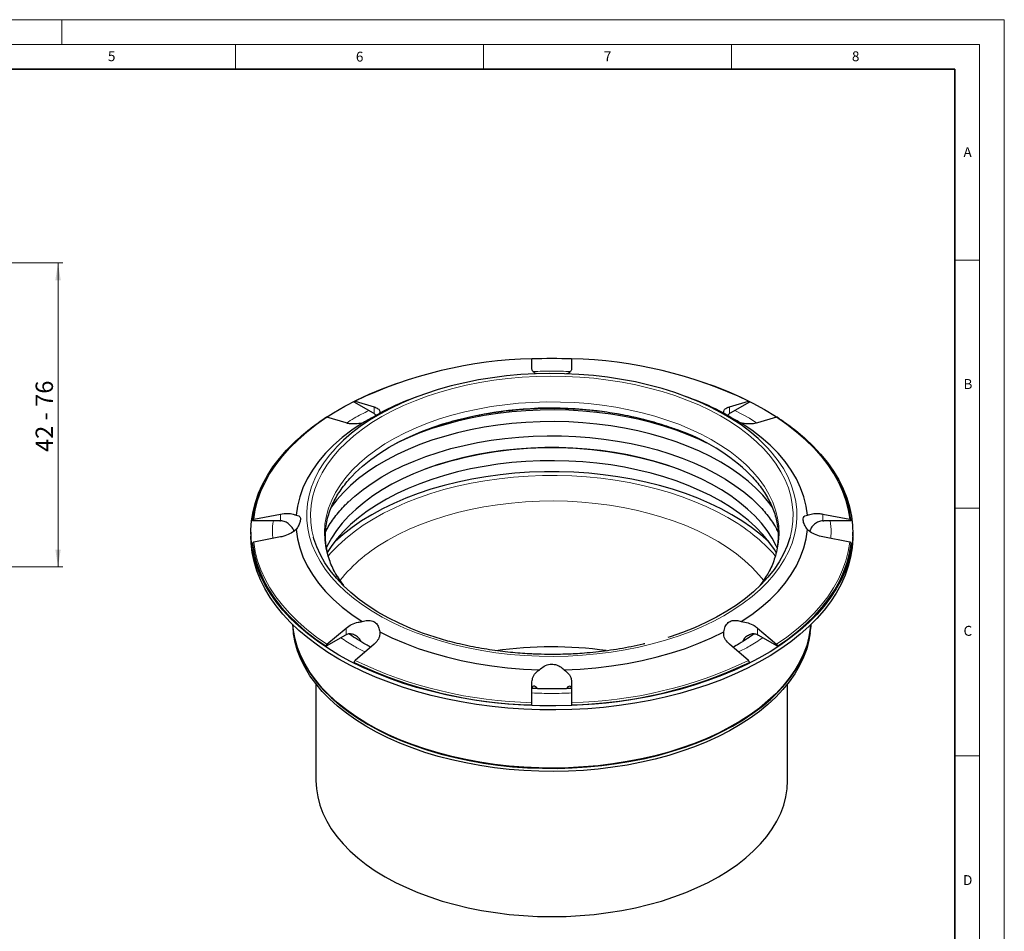
# Model space of a CAD drawing. Units: millimetres. Extents: x 0 to 420, y 0 to 297.
# Drawn here: x 222 to 420, y 113 to 297 of the extents above; entities that cross this region are included whole.
import ezdxf

# ---------------------------------------------------------------- set-up
doc = ezdxf.new("R2010")
doc.units = ezdxf.units.MM
doc.styles.add('SLDTEXTSTYLE0', font='TXT', dxfattribs={"width": 0.605})
doc.styles.add('SLDTEXTSTYLE4', font='TXT', dxfattribs={"width": 0.575})
doc.dimstyles.new('SLDDIMSTYLE0', dxfattribs={"dimtxt": 3.5, "dimasz": 3.5, "dimexe": 0, "dimexo": 0.0625, "dimgap": 0.875, "dimtad": 1, "dimlfac": 1.5, "dimrnd": 1e-09, "dimzin": 12, "dimdsep": 46, "dimtxsty": 'SLDTEXTSTYLE0', "dimsah": 1, "dimcen": 0.09, "dimadec": 0, "dimazin": 3, "dimtfac": 1, "dimtdec": 3, "dimtofl": 0, "dimtmove": 0, "dimatfit": 3, "dimfxl": 1, "dimfrac": 2, "dimtolj": 1, "dimtzin": 12, "dimarcsym": 0})

# ---------------------------------------------------------------- blocks, each defined once
blk = doc.blocks.new('_D_4')
at = {"color": 7, "linetype": 'Continuous', "lineweight": 0}
for p, q in [((206.67, 247.96), (230.23, 247.96)), ((229.23, 247.96), (229.23, 186.62)), ((193.53, 186.62), (230.23, 186.62))]:
    blk.add_line(p, q, dxfattribs=at)
at = {"color": 7, "linetype": 'Continuous', "lineweight": 18}
for points in [[(229.23, 247.96), (228.69, 244.46), (229.77, 244.46)], [(229.23, 186.62), (229.77, 190.12), (228.69, 190.12)]]:
    blk.add_solid(points, dxfattribs=at)
at = {"color": 7, "linetype": 'Continuous', "lineweight": 18, "insert": (224.71, 209.81), "char_height": 3.5, "attachment_point": 1, "rotation": 90, "style": 'SLDTEXTSTYLE4'}
blk.add_mtext('42 - 76', dxfattribs=at)

msp = doc.modelspace()

# ---------------------------------------------------------------- linework, layer by layer
at = {"color": 7, "linetype": 'Continuous', "lineweight": 18}
for p, q in [((0, 297), (420, 297)), ((230, 292), (230, 297)), ((420, 0), (420, 297)), ((15, 292), (415, 292)), ((265, 292), (265, 287)), ((315, 292), (315, 287)), ((365, 292), (365, 287)), ((415, 292), (415, 5)), ((410, 248.5), (415, 248.5)), ((410, 198.5), (415, 198.5)), ((410, 148.5), (415, 148.5))]:
    msp.add_line(p, q, dxfattribs=at)
at = {"color": 7, "linetype": 'Continuous', "lineweight": 35}
for p, q in [((410, 287), (20, 287)), ((410, 5), (410, 287))]:
    msp.add_line(p, q, dxfattribs=at)
at = {"color": 7, "linetype": 'Continuous', "lineweight": 25}
for p, q in [((324.7688, 226.532), (324.7688, 228.6013)), ((332.7688, 228.6013), (332.7688, 226.532)), ((301.5637, 220.9275), (300.368, 220.4724)), ((357.1696, 220.4724), (355.9738, 220.9275)), ((292.8376, 217.6236), (288.9335, 219.8775)), ((289.1089, 220.0743), (292.942, 218.9216)), ((364.5955, 218.9216), (368.4286, 220.0743)), ((368.604, 219.8775), (364.6999, 217.6236)), ((287.2852, 215.6559), (283.4521, 216.8086)), ((292.8376, 217.6236), (292.942, 217.5607)), ((364.5955, 217.5607), (364.1918, 217.1675)), ((364.5955, 217.5607), (364.6999, 217.6236)), ((374.0855, 216.8086), (370.2524, 215.6559)), ((268.6813, 196.2226), (274.1021, 197.2827)), ((383.4354, 197.2827), (388.8563, 196.2226)), ((273.9545, 195.9246), (268.4332, 195.9246)), ((273.9545, 195.9246), (274.1021, 195.9219)), ((383.4354, 195.9219), (383.583, 195.9246)), ((389.1044, 195.9246), (383.583, 195.9246)), ((268.1021, 193.6154), (268.1021, 192.7989)), ((274.1021, 192.6644), (268.6813, 191.6043)), ((388.8563, 191.6043), (383.4354, 192.6644)), ((389.4354, 192.7989), (389.4354, 193.6154)), ((287.1808, 172.8728), (283.2766, 170.619)), ((283.4521, 171.0184), (287.2852, 174.2912)), ((287.2852, 172.9304), (287.1808, 172.8728)), ((370.2524, 174.2912), (374.0855, 171.0184)), ((370.2524, 172.9304), (370.3567, 172.8728)), ((374.2609, 170.619), (370.3567, 172.8728)), ((292.942, 171.0256), (289.1089, 167.7527)), ((368.4286, 167.7527), (364.5955, 171.0256)), ((281.2354, 163.0147), (281.2354, 143.5342)), ((324.7688, 159.2257), (324.7688, 163.4152)), ((332.7688, 163.4152), (332.7688, 159.2257)), ((376.3021, 143.5342), (376.3021, 163.0147))]:
    msp.add_line(p, q, dxfattribs=at)
at = {"color": 8, "linetype": 'Continuous', "lineweight": 18}
for p, q in [((292.942, 217.5607), (292.942, 218.9216)), ((364.5955, 218.9216), (364.5955, 217.5607)), ((368.6024, 216.6109), (365.6448, 218.1691)), ((370.1415, 215.6374), (368.6024, 216.6109)), ((274.1021, 195.9219), (274.1021, 197.2827)), ((383.4354, 197.2827), (383.4354, 195.9219)), ((287.2852, 172.9304), (287.2852, 174.2912)), ((370.2524, 174.2912), (370.2524, 172.9304))]:
    msp.add_line(p, q, dxfattribs=at)
at = {"color": 8, "linetype": 'Continuous', "lineweight": 18, "flags": 128}
for points in [[(280.7124, 192.6505), (280.4083, 193.9707), (280.18, 195.6458), (280.1255, 197.3257), (280.2452, 199.0045), (280.5387, 200.6762), (281.0047, 202.3347), (281.6418, 203.9742), (282.4475, 205.5888), (283.4191, 207.1726), (284.553, 208.7201), (285.8451, 210.2256), (287.291, 211.6839), (288.8853, 213.0896), (290.6224, 214.4378), (292.496, 215.7236), (294.4995, 216.9424), (296.6257, 218.0898), (298.8669, 219.1618), (301.2152, 220.1545), (303.6621, 221.0643), (306.1989, 221.8881), (308.8165, 222.6227), (311.5055, 223.2657), (314.2563, 223.8147), (317.059, 224.2678), (319.9037, 224.6233), (322.7801, 224.8799), (325.6779, 225.0368), (328.5868, 225.0933), (331.4964, 225.0493), (334.3962, 224.905), (337.2758, 224.6608), (340.125, 224.3176), (342.9336, 223.8767), (345.6914, 223.3395), (348.3886, 222.7082), (351.0157, 221.9848), (353.563, 221.1721), (356.0217, 220.2728), (358.3827, 219.2903), (360.6378, 218.228), (362.7788, 217.0898), (364.798, 215.8797), (366.6883, 214.602), (368.4428, 213.2614), (370.0553, 211.8626), (371.5199, 210.4106), (372.8316, 208.9107), (373.9855, 207.3682), (374.9776, 205.7885), (375.8042, 204.1775), (376.4625, 202.5408), (376.95, 200.8843), (377.2651, 199.214), (377.4065, 197.5357), (377.3739, 195.8556), (377.1672, 194.1796), (376.8221, 192.6392)], [(372.0797, 184.7727), (372.343, 185.2244), (373.1366, 186.7886), (373.7618, 188.3779), (374.2163, 189.9865), (374.4984, 191.6082), (374.6071, 193.2368), (374.5419, 194.8662), (374.3031, 196.4902), (373.8915, 198.1027), (373.3087, 199.6974), (372.557, 201.2684), (371.6393, 202.8097), (370.5588, 204.3155), (369.3199, 205.78), (367.9271, 207.1978), (366.3858, 208.5633), (364.7018, 209.8714), (362.8815, 211.1173), (360.9318, 212.2961), (358.8601, 213.4033), (356.6742, 214.4349), (354.3825, 215.3868), (351.9936, 216.2554), (349.5166, 217.0375), (346.9609, 217.7301), (344.3363, 218.3305), (341.6525, 218.8366), (338.9199, 219.2463), (336.1488, 219.5581), (333.3496, 219.7708), (330.5332, 219.8837), (327.71, 219.8962), (324.8908, 219.8084), (322.0863, 219.6206), (319.3072, 219.3335), (316.564, 218.9481), (313.8671, 218.466), (311.2267, 217.8889), (308.6528, 217.2191), (306.1553, 216.4592), (303.7435, 215.6119), (301.4267, 214.6804), (299.2135, 213.6685), (297.1125, 212.5798), (295.1316, 211.4184), (293.2783, 210.1889), (291.5596, 208.8959), (289.982, 207.5442), (288.5516, 206.1391), (287.2737, 204.6857), (286.1533, 203.1897), (285.1945, 201.6568), (284.401, 200.0926), (283.7758, 198.5032), (283.3212, 196.8947), (283.0391, 195.273), (282.9304, 193.6443), (282.9956, 192.0149), (283.2345, 190.3909), (283.646, 188.7785), (284.2288, 187.1838), (284.9805, 185.6128), (285.4703, 184.752)], [(283.4521, 216.8086), (281.3637, 215.3531), (279.4155, 213.8342), (277.6132, 212.2564), (275.962, 210.6245), (274.4669, 208.9431), (273.1323, 207.2173), (271.9621, 205.4522), (270.9598, 203.653), (270.1284, 201.825), (269.4703, 199.9736), (268.9874, 198.1043), (268.6813, 196.2226)], [(388.8563, 196.2226), (388.5501, 198.1043), (388.0672, 199.9736), (387.4091, 201.825), (386.5777, 203.653), (385.5754, 205.4522), (384.4052, 207.2173), (383.0706, 208.9431), (381.5755, 210.6245), (379.9244, 212.2564), (378.122, 213.8342), (376.1738, 215.3531), (374.0855, 216.8086)], [(285.2156, 210.5952), (283.9913, 209.1857), (282.8303, 207.6331), (281.8307, 206.0436), (280.996, 204.4227), (280.329, 202.7761), (279.8322, 201.1095), (279.5074, 199.4289), (279.3555, 197.7401), (279.3772, 196.0492), (279.5724, 194.3619), (279.9404, 192.6842), (280.4799, 191.0221), (281.189, 189.3814), (282.0653, 187.7678), (283.1056, 186.187), (284.3063, 184.6445), (285.6631, 183.1458), (287.1714, 181.6962), (288.8258, 180.3007), (290.6205, 178.9642), (292.5492, 177.6914), (294.6051, 176.4868), (296.781, 175.3547), (299.0693, 174.2989), (301.4619, 173.3233), (303.9504, 172.4312), (306.5261, 171.6258), (309.1799, 170.9099), (311.9025, 170.2859), (314.6844, 169.7562), (317.5157, 169.3226), (320.3866, 168.9866), (323.2869, 168.7493), (326.2064, 168.6116), (329.135, 168.574), (332.0622, 168.6367), (334.978, 168.7993), (337.8718, 169.0614), (340.7338, 169.4219), (343.5537, 169.8797), (346.3216, 170.4332), (349.0279, 171.0803), (351.6631, 171.8189), (354.2178, 172.6462), (356.6831, 173.5595), (359.0504, 174.5555), (361.3113, 175.6307), (363.4579, 176.7813), (365.4827, 178.0034), (367.3785, 179.2925), (369.1387, 180.6442), (370.7571, 182.0537), (372.228, 183.5161), (373.5462, 185.0262), (374.7072, 186.5788), (375.7068, 188.1683), (376.5416, 189.7892), (377.2085, 191.4359), (377.7053, 193.1024), (378.0302, 194.783), (378.182, 196.4718), (378.1603, 198.1628), (377.9651, 199.8501), (377.5971, 201.5277), (377.0576, 203.1898), (376.3485, 204.8305), (375.4723, 206.4442), (374.432, 208.025), (374.432, 208.025)], [(374.432, 208.025), (373.2313, 209.5674), (372.3215, 210.5957)], [(364.265, 196.5754), (362.1206, 197.7427), (359.8613, 198.8353), (357.4947, 199.8495), (355.0292, 200.7818), (352.4731, 201.6289), (349.8353, 202.388), (347.1249, 203.0564), (344.3513, 203.6318), (341.5238, 204.1122), (338.6525, 204.496), (335.747, 204.7819), (332.8175, 204.9689), (329.8741, 205.0563), (326.9268, 205.0438), (323.9859, 204.9315), (321.0615, 204.7197), (318.1636, 204.4092), (315.3023, 204.0011), (312.4874, 203.4967), (309.7287, 202.8979), (307.0356, 202.2066), (304.4174, 201.4253), (301.8831, 200.5566), (299.4415, 199.6035), (297.1011, 198.5694), (294.8697, 197.4577), (292.7553, 196.2724), (290.765, 195.0175), (288.9057, 193.6973), (287.1838, 192.3164), (285.6053, 190.8795), (284.1755, 189.3917), (283.6685, 188.8095)], [(295.7469, 192.0289), (297.8214, 193.1556), (300.0111, 194.2072), (302.3078, 195.1797), (304.7029, 196.0697), (307.1876, 196.8737), (309.7525, 197.5887), (312.3881, 198.2122), (315.0847, 198.7417), (317.8322, 199.1754), (320.6204, 199.5115), (323.4389, 199.7489), (326.2773, 199.8867), (329.1249, 199.9243), (331.9711, 199.8616), (334.8055, 199.6989), (337.6174, 199.4367), (340.3964, 199.076), (343.1321, 198.6183), (345.8144, 198.065), (348.4333, 197.4185), (350.979, 196.6809), (353.4421, 195.8551), (355.8135, 194.9442), (358.0842, 193.9515), (360.2458, 192.8808), (362.2904, 191.7359), (364.2102, 190.5213), (365.9983, 189.2413), (367.6478, 187.9008), (369.1527, 186.5047), (370.5073, 185.0583), (371.4928, 183.8511)], [(268.6813, 191.6043), (268.9874, 189.7227), (269.4703, 187.8534), (270.1284, 186.002), (270.9598, 184.174), (271.9621, 182.3748), (273.1323, 180.6097), (274.4669, 178.8839), (275.962, 177.2025), (277.6132, 175.5705), (279.4155, 173.9928), (281.3637, 172.4739), (283.4521, 171.0184)], [(374.0855, 171.0184), (376.1738, 172.4739), (378.122, 173.9928), (379.9244, 175.5705), (381.5755, 177.2025), (383.0706, 178.8839), (384.4052, 180.6097), (385.5754, 182.3748), (386.5777, 184.174), (387.4091, 186.002), (388.0672, 187.8534), (388.5501, 189.7227), (388.8563, 191.6043)]]:
    msp.add_lwpolyline(points, dxfattribs=at)
at = {"color": 7, "linetype": 'Continuous', "lineweight": 25, "flags": 128}
for points in [[(372.3215, 210.5957), (371.8744, 211.0661), (370.3661, 212.5157), (368.7117, 213.9113), (366.917, 215.2478), (364.9883, 216.5205), (362.9324, 217.7251), (360.7565, 218.8572), (358.4682, 219.913), (356.0757, 220.8886), (353.5871, 221.7807), (351.0115, 222.5861), (348.3576, 223.3021), (345.635, 223.926), (342.8532, 224.4557), (340.0218, 224.8893), (337.151, 225.2254), (334.2507, 225.4626), (331.3311, 225.6003), (328.4026, 225.6379), (325.4753, 225.5753), (322.5596, 225.4126), (319.6657, 225.1506), (316.8038, 224.79), (313.9839, 224.3322), (311.2159, 223.7787), (308.5096, 223.1316), (305.8745, 222.3931), (303.3197, 221.5657), (300.8544, 220.6524), (298.4871, 219.6564), (296.2262, 218.5812), (294.0796, 217.4306), (292.0548, 216.2086), (290.159, 214.9194), (288.3988, 213.5677), (286.7804, 212.1582), (285.3095, 210.6958), (285.2156, 210.5952)], [(285.871, 168.851), (283.6486, 170.2041), (281.5542, 171.6236), (279.5936, 173.1054), (277.7724, 174.6454), (276.0958, 176.2391), (274.5685, 177.8821), (273.1948, 179.5697), (271.9786, 181.2971), (270.9234, 183.0594), (270.0322, 184.8516), (269.3075, 186.6687), (268.7513, 188.5054), (268.3653, 190.3567), (268.1505, 192.2172), (268.1075, 194.0816), (268.2364, 195.9447), (268.537, 197.8013), (269.0082, 199.6459), (269.6489, 201.4735), (270.4572, 203.2788), (271.4307, 205.0567), (272.5668, 206.8021), (273.8622, 208.5102), (275.3132, 210.1761), (276.9158, 211.795), (278.6653, 213.3624), (280.5568, 214.8738), (282.5851, 216.325), (284.7442, 217.7118), (287.0281, 219.0303), (289.4304, 220.2767), (291.9441, 221.4476), (294.5622, 222.5395), (297.2773, 223.5495), (298.3547, 223.9185)], [(359.1829, 223.9185), (361.6294, 223.055), (364.2969, 222.0036), (366.8638, 220.8718), (369.3227, 219.6627), (371.6666, 218.3798), (373.8889, 217.0267), (375.9833, 215.6072), (377.9439, 214.1254), (379.7651, 212.5854), (381.4417, 210.9917), (382.969, 209.3487), (384.3427, 207.6612), (385.5589, 205.9338), (386.6141, 204.1715), (387.5053, 202.3792), (388.23, 200.5622), (388.7862, 198.7254), (389.1722, 196.8742), (389.3871, 195.0137), (389.4301, 193.1492), (389.3011, 191.2861), (389.0006, 189.4296), (388.5293, 187.5849), (387.8886, 185.7573), (387.0804, 183.9521), (386.1068, 182.1742), (384.9707, 180.4287), (383.6754, 178.7206), (382.2243, 177.0547), (380.6218, 175.4358), (378.8722, 173.8684), (376.9807, 172.357), (374.9525, 170.9058), (372.7933, 169.5191), (370.5094, 168.2006), (368.1072, 166.9541), (365.5934, 165.7833), (362.9753, 164.6913), (360.2602, 163.6813), (357.4558, 162.7562), (354.5701, 161.9185), (351.6113, 161.1707), (348.5878, 160.5149), (345.508, 159.9528), (342.3808, 159.4863), (339.215, 159.1164), (336.0196, 158.8443), (332.8037, 158.6708), (329.5763, 158.5964), (326.3467, 158.6212), (323.1238, 158.7452), (319.917, 158.9681), (316.7353, 159.2892), (313.5877, 159.7075), (310.4832, 160.222), (307.4304, 160.8312), (304.4382, 161.5332), (301.5149, 162.3263), (298.6689, 163.208), (295.9081, 164.1759), (293.2406, 165.2272), (290.6737, 166.359), (288.2149, 167.5681), (285.871, 168.851), (285.871, 168.851)], [(360.0601, 211.5853), (358.56, 212.2997), (356.2553, 213.2893), (353.8523, 214.1976), (351.3594, 215.0213), (348.7857, 215.7574), (346.1404, 216.4034), (343.4328, 216.9569), (340.6728, 217.4159), (337.8701, 217.7789), (335.0349, 218.0444), (332.1773, 218.2115), (329.3074, 218.2797), (326.4356, 218.2487), (323.5722, 218.1186), (320.7273, 217.8899), (317.9113, 217.5634), (315.1341, 217.1402), (312.4057, 216.6219), (309.7359, 216.0104), (307.1342, 215.3077), (304.61, 214.5165), (302.1723, 213.6396), (299.8297, 212.6801), (297.5908, 211.6414), (297.4774, 211.5853)], [(290.564, 215.6245), (288.4688, 214.2052), (286.5315, 212.7129), (284.7597, 211.1537), (283.1605, 209.5334), (281.74, 207.8586), (280.5038, 206.1357), (279.4568, 204.3716), (278.603, 202.5731), (277.9459, 200.7473), (277.488, 198.9013), (277.2311, 197.0424)], [(373.3105, 198.5588), (372.5519, 199.5876), (371.296, 201.0788), (369.8878, 202.524), (368.3325, 203.918), (366.6355, 205.2559), (364.803, 206.5327), (362.8415, 207.744), (360.758, 208.8854), (358.56, 209.9528), (356.2553, 210.9424), (353.8523, 211.8507), (351.3594, 212.6744), (348.7857, 213.4105), (346.1404, 214.0565), (343.4328, 214.61), (340.6728, 215.069), (337.8701, 215.432), (335.0349, 215.6975), (332.1773, 215.8646), (329.3074, 215.9328), (326.4356, 215.9018), (323.5722, 215.7717), (320.7273, 215.543), (317.9113, 215.2165), (315.1341, 214.7933), (312.4057, 214.275), (309.7359, 213.6635), (307.1342, 212.9608), (304.61, 212.1696), (302.1723, 211.2927), (299.8297, 210.3332), (297.5908, 209.2945), (295.4635, 208.1804), (293.4554, 206.9948), (291.5737, 205.7421), (289.8251, 204.4266), (288.216, 203.0531), (286.752, 201.6265), (285.4385, 200.1519), (284.2944, 198.655)], [(288.5006, 204.9537), (289.1186, 205.5801), (290.6282, 206.9637), (292.2825, 208.291), (294.0752, 209.557), (295.9995, 210.7569), (298.0482, 211.8861), (300.2133, 212.9404), (302.4868, 213.9158), (304.86, 214.8084), (306.8208, 215.4597)], [(380.3065, 197.0424), (380.0495, 198.9013), (379.5916, 200.7473), (378.9345, 202.5731), (378.0808, 204.3716), (377.0338, 206.1357), (375.7976, 207.8586), (374.3771, 209.5334), (372.7778, 211.1537), (371.006, 212.7129), (369.0687, 214.2052), (366.9735, 215.6245)], [(287.6456, 199.6428), (289.0504, 200.9152), (290.7279, 202.2587), (292.5417, 203.5419), (294.4851, 204.7601), (296.5513, 205.9091), (298.7328, 206.9847), (301.0218, 207.983), (303.4102, 208.9006), (305.8893, 209.734), (308.4503, 210.4804), (311.0841, 211.137), (313.7811, 211.7015), (316.5318, 212.1718), (319.3264, 212.5464), (322.1547, 212.8238), (325.0067, 213.0031), (327.8722, 213.0836), (330.7408, 213.065), (333.6025, 212.9474), (336.4468, 212.7312), (339.2636, 212.4173), (342.0429, 212.0066), (344.7746, 211.5007), (347.4491, 210.9014), (350.0566, 210.2109), (352.588, 209.4315), (355.0341, 208.5662), (357.3862, 207.6179), (359.6358, 206.5902), (361.775, 205.4866), (363.7959, 204.3112), (365.6915, 203.0681), (367.455, 201.7617), (369.0799, 200.3968), (370.2296, 199.3124)], [(374.2164, 190.4709), (374.0364, 190.8543), (373.1919, 192.4189), (372.1853, 193.9511), (371.0202, 195.4455), (369.701, 196.8965), (368.2325, 198.299), (366.6199, 199.6476), (364.8692, 200.9376), (362.9868, 202.1642), (360.9795, 203.323), (358.8547, 204.4097), (356.6201, 205.4203), (354.2839, 206.3513), (351.8546, 207.199), (349.3411, 207.9606), (346.7525, 208.6332), (344.0982, 209.2143), (341.3881, 209.7018), (338.6319, 210.094), (335.8396, 210.3894), (333.0216, 210.5869), (330.1881, 210.6859), (327.3494, 210.6859), (324.5159, 210.5869), (321.6979, 210.3894), (318.9057, 210.094), (316.1495, 209.7018), (313.4393, 209.2143), (310.7851, 208.6332), (308.1964, 207.9606), (305.6829, 207.199), (303.2536, 206.3513), (300.9174, 205.4203), (298.6828, 204.4097), (296.558, 203.323), (294.5507, 202.1642), (292.6683, 200.9376), (290.9176, 199.6476), (289.3051, 198.299), (287.8365, 196.8965), (286.5173, 195.4455), (285.3523, 193.9511), (284.3456, 192.4189), (283.5011, 190.8543), (283.2936, 190.4101)], [(374.0381, 189.5569), (373.651, 190.167), (372.5519, 191.6989), (371.296, 193.1901), (369.8878, 194.6353), (368.3325, 196.0293), (366.6355, 197.3671), (364.803, 198.644), (362.8415, 199.8552), (360.758, 200.9966), (358.56, 202.064), (356.2553, 203.0537), (353.8523, 203.9619), (351.3594, 204.7856), (348.7857, 205.5218), (346.1404, 206.1678), (343.4328, 206.7213), (340.6728, 207.1803), (337.8701, 207.5432), (335.0349, 207.8087), (332.1773, 207.9759), (329.3074, 208.0441), (326.4356, 208.0131), (323.5722, 207.883), (320.7273, 207.6543), (317.9113, 207.3277), (315.1341, 206.9046), (312.4057, 206.3863), (309.7359, 205.7747), (307.1342, 205.0721), (304.61, 204.2809), (302.1723, 203.404), (299.8297, 202.4445), (297.5908, 201.4058), (295.4635, 200.2917), (293.4554, 199.1061), (291.5737, 197.8533), (289.8251, 196.5379), (288.216, 195.1643), (286.752, 193.7378), (285.4385, 192.2632), (284.28, 190.7459), (283.4673, 189.5041)], [(372.6465, 191.5766), (372.4594, 191.7531), (370.8186, 193.1933), (369.0354, 194.576), (367.116, 195.8965), (365.0669, 197.1504), (362.895, 198.3333), (360.6075, 199.4413), (358.2124, 200.4707), (355.7176, 201.418), (353.1316, 202.2799), (350.4632, 203.0535), (347.7213, 203.7363), (344.9154, 204.3258), (342.0548, 204.8202), (339.1493, 205.2178), (336.2086, 205.5171), (333.2428, 205.7172), (330.2618, 205.8174), (327.2757, 205.8174), (324.2948, 205.7172), (321.3289, 205.5171), (318.3883, 205.2178), (315.4827, 204.8202), (312.6221, 204.3258), (309.8162, 203.7363), (307.0744, 203.0535), (304.4059, 202.2799), (301.82, 201.418), (299.3252, 200.4707), (296.93, 199.4413), (294.6426, 198.3333), (292.4706, 197.1504), (290.4215, 195.8965), (288.5021, 194.576), (286.719, 193.1933), (285.0781, 191.7531), (284.891, 191.5766)], [(285.871, 168.0345), (283.6486, 169.3876), (281.5542, 170.8071), (279.5936, 172.2889), (277.7724, 173.8288), (276.0958, 175.4226), (274.5685, 177.0655), (273.1948, 178.7531), (271.9786, 180.4805), (270.9234, 182.2428), (270.0322, 184.035), (269.3075, 185.8521), (268.7513, 187.6889), (268.3653, 189.5401), (268.1505, 191.4006), (268.1021, 192.7989)], [(277.2311, 194.1653), (277.488, 192.3064), (277.9459, 190.4604), (278.603, 188.6345), (279.4568, 186.836), (280.5038, 185.0719), (281.74, 183.349), (283.1605, 181.6742), (284.7597, 180.054), (286.5315, 178.4947), (288.4688, 177.0024), (290.564, 175.5831)], [(308.1462, 171.5761), (307.826, 171.6634), (305.2376, 172.4318), (302.7335, 173.2882), (300.3226, 174.2295), (298.0135, 175.2524), (295.8145, 176.3531), (293.7335, 177.5278), (291.7778, 178.7722), (289.9546, 180.082), (288.2704, 181.4523), (286.7311, 182.8783), (285.3423, 184.3549), (284.109, 185.8768), (283.0355, 187.4386), (282.1257, 189.0346), (281.383, 190.6592), (280.8098, 192.3066), (280.7124, 192.6505)], [(389.4354, 192.7989), (389.4301, 192.3327), (389.3011, 190.4696), (389.0006, 188.613), (388.5293, 186.7684), (387.8886, 184.9408), (387.0804, 183.1355), (386.1068, 181.3576), (384.9707, 179.6121), (383.6754, 177.9041), (382.2243, 176.2382), (380.6218, 174.6193), (378.8722, 173.0519), (376.9807, 171.5405), (374.9525, 170.0893), (372.7933, 168.7025), (370.5094, 167.384), (368.1072, 166.1376), (365.5934, 164.9667), (362.9753, 163.8748), (360.2602, 162.8648), (357.4558, 161.9396), (354.5701, 161.102), (351.6113, 160.3542), (348.5878, 159.6983), (345.508, 159.1363), (342.3808, 158.6697), (339.215, 158.2999), (336.0196, 158.0278), (332.8037, 157.8543), (329.5763, 157.7799), (326.3467, 157.8047), (323.1238, 157.9287), (319.917, 158.1515), (316.7353, 158.4726), (313.5877, 158.891), (310.4832, 159.4055), (307.4304, 160.0146), (304.4382, 160.7167), (301.5149, 161.5097), (298.6689, 162.3914), (295.9081, 163.3593), (293.2406, 164.4107), (290.6737, 165.5425), (288.2149, 166.7516), (285.871, 168.0345)], [(376.8221, 192.6392), (376.7873, 192.5138), (376.2355, 190.864), (375.5138, 189.2363), (374.6248, 187.6364), (373.5716, 186.07), (372.358, 184.5428), (370.9884, 183.0602), (369.4676, 181.6276), (367.8011, 180.25), (365.995, 178.9325), (364.0555, 177.6796), (361.9898, 176.496), (359.8051, 175.3858), (357.5093, 174.353), (355.1107, 173.4013), (352.6177, 172.5341), (352.1333, 172.3789)], [(366.9735, 175.5831), (369.0687, 177.0024), (371.006, 178.4947), (372.7778, 180.054), (374.3771, 181.6742), (375.7976, 183.349), (377.0338, 185.0719), (378.0808, 186.836), (378.9345, 188.6345), (379.5916, 190.4604), (380.0495, 192.3064), (380.3065, 194.1653)], [(268.4332, 191.3063), (268.74, 189.4152), (269.2246, 187.5366), (269.8855, 185.676), (270.7207, 183.8389), (271.7277, 182.0308), (272.9036, 180.2569), (274.2449, 178.5226), (275.7475, 176.833), (277.4072, 175.193), (279.2189, 173.6076), (281.1773, 172.0814), (283.2766, 170.619)], [(374.2609, 170.619), (376.3602, 172.0814), (378.3186, 173.6076), (380.1303, 175.193), (381.79, 176.833), (383.2927, 178.5226), (384.634, 180.2569), (385.8098, 182.0308), (386.8169, 183.8389), (387.6521, 185.676), (388.3129, 187.5366), (388.7975, 189.4152), (389.1044, 191.3063)], [(285.4703, 184.752), (285.8983, 184.0714), (286.7614, 182.8483)], [(370.7761, 182.8483), (371.3842, 183.6914), (372.0797, 184.7727)], [(276.4733, 175.0466), (276.6649, 173.3701), (277.0334, 171.6419), (277.5738, 169.9288), (278.2843, 168.2365), (279.1625, 166.5707), (280.2054, 164.9368), (281.4097, 163.3404), (282.7713, 161.7866), (284.2857, 160.2807), (285.9479, 158.8277), (287.7523, 157.4324), (289.693, 156.0994), (291.7635, 154.8332)], [(380.9569, 174.9417), (380.8923, 174.2418), (380.6107, 172.5115), (380.1569, 170.7934), (379.5324, 169.0933), (378.7393, 167.4167), (377.7801, 165.7694), (376.6582, 164.1566), (375.3772, 162.5839), (373.9413, 161.0564), (372.3554, 159.5791), (370.6247, 158.1571), (368.7549, 156.795), (366.7523, 155.4973), (364.6236, 154.2684), (362.3757, 153.1124), (360.0162, 152.033), (357.5529, 151.0339), (354.994, 150.1183), (352.348, 149.2894), (349.6236, 148.5499), (346.83, 147.9022), (343.9763, 147.3485), (341.0722, 146.8906), (338.1271, 146.5301), (335.151, 146.2682), (332.1537, 146.1056), (329.1451, 146.043), (326.1353, 146.0806), (323.1342, 146.2182), (320.1519, 146.4554), (317.1982, 146.7913), (314.2829, 147.225), (311.4157, 147.7549), (308.6062, 148.3793), (305.8637, 149.0961), (303.1972, 149.9029), (300.6157, 150.797), (298.1277, 151.7755), (295.7415, 152.8352), (293.465, 153.9724), (291.3058, 155.1835), (289.271, 156.4644), (287.3675, 157.8108), (285.6015, 159.2183), (283.9788, 160.6822), (282.505, 162.1976), (281.1848, 163.7595), (280.0228, 165.3627), (279.0226, 167.002), (278.1877, 168.6717), (277.5208, 170.3665), (277.0242, 172.0806), (276.6994, 173.8084), (276.5806, 174.9417)], [(291.7635, 154.8332), (293.9569, 153.6379), (296.266, 152.5176), (298.683, 151.4759), (301.2, 150.5164), (303.8085, 149.6421), (306.5, 148.8561), (309.2654, 148.1609), (312.0956, 147.5588), (314.9812, 147.0518), (317.9126, 146.6417), (320.8801, 146.3297), (323.8738, 146.1169), (326.8837, 146.0041), (329.8999, 145.9915), (332.9124, 146.0793), (335.9111, 146.2672), (338.886, 146.5544), (341.8274, 146.9401), (344.7253, 147.423), (347.5703, 148.0015), (350.3528, 148.6737), (353.0636, 149.4372), (355.6937, 150.2897), (358.2343, 151.2282), (360.6771, 152.2497), (363.0139, 153.3507), (365.2369, 154.5276), (367.3388, 155.7764), (369.3125, 157.0931), (371.1516, 158.4733), (372.8499, 159.9123), (374.4017, 161.4055), (375.802, 162.9477), (377.046, 164.534), (378.1296, 166.159), (379.0493, 167.8174), (379.802, 169.5035), (380.3851, 171.2119), (380.7967, 172.9369), (381.0355, 174.6727), (381.0642, 175.0466)], [(380.8603, 173.295), (380.6107, 171.831), (380.1569, 170.113), (379.5324, 168.4128), (378.7393, 166.7363), (377.7801, 165.0889), (376.6582, 163.4762), (375.3772, 161.9034), (373.9413, 160.3759), (372.3554, 158.8987), (370.6247, 157.4766), (368.7549, 156.1145), (366.7523, 154.8169), (364.6236, 153.588), (362.3757, 152.4319), (360.0162, 151.3525), (357.5529, 150.3534), (354.994, 149.4379), (352.348, 148.609), (349.6236, 147.8694), (346.83, 147.2218), (343.9763, 146.6681), (341.0722, 146.2102), (338.1271, 145.8497), (335.151, 145.5877), (332.1537, 145.4251), (329.1451, 145.3625), (326.1353, 145.4001), (323.1342, 145.5377), (320.1519, 145.7749), (317.1982, 146.1109), (314.2829, 146.5446), (311.4157, 147.0745), (308.6062, 147.6988), (305.8637, 148.4156), (303.1972, 149.2224), (300.6157, 150.1166), (298.1277, 151.0951), (295.7415, 152.1547), (293.465, 153.292), (291.3058, 154.503), (289.271, 155.7839), (287.3675, 157.1303), (285.6015, 158.5378), (283.9788, 160.0017), (282.505, 161.5171), (281.1848, 163.079), (280.0228, 164.6823), (279.0226, 166.3215), (278.1877, 167.9913), (277.5208, 169.686), (277.0242, 171.4001), (276.6994, 173.1279), (276.6772, 173.295)], [(294.0881, 173.5487), (296.5468, 172.3391), (299.1317, 171.2207), (301.8327, 170.1979), (304.6394, 169.2747), (307.5406, 168.4547), (310.525, 167.741), (313.5809, 167.1366), (316.6963, 166.6437), (319.8591, 166.2644), (323.0568, 166), (326.2768, 165.8517)], [(331.2607, 165.8517), (334.4807, 166), (337.6784, 166.2644), (340.8412, 166.6437), (343.9566, 167.1366), (347.0126, 167.741), (349.997, 168.4547), (352.8982, 169.2747), (355.7048, 170.1979), (358.4059, 171.2207), (360.9908, 172.3391), (363.4494, 173.5487)], [(281.2354, 143.5342), (281.3222, 141.8774), (281.582, 140.2267), (282.014, 138.588), (282.6167, 136.9673), (283.3877, 135.3706), (284.3243, 133.8037), (285.4231, 132.2723), (286.6801, 130.782), (288.0906, 129.3383), (289.6496, 127.9463), (291.3513, 126.6112), (293.1896, 125.3379), (295.1576, 124.1309), (297.2483, 122.9948), (299.4541, 121.9336), (301.7668, 120.9512), (304.178, 120.0513), (306.6789, 119.237), (309.2605, 118.5113), (311.9132, 117.877), (314.6275, 117.3363), (317.3933, 116.8912), (320.2006, 116.5433), (323.0393, 116.2939), (325.8988, 116.1439), (328.7688, 116.0938), (331.6388, 116.1439), (334.4983, 116.2939), (337.3369, 116.5433), (340.1442, 116.8912), (342.9101, 117.3363), (345.6243, 117.877), (348.2771, 118.5113), (350.8586, 119.237), (353.3596, 120.0513), (355.7708, 120.9512), (358.0835, 121.9336), (360.2892, 122.9948), (362.3799, 124.1309), (364.348, 125.3379), (366.1862, 126.6112), (367.8879, 127.9463), (369.4469, 129.3383), (370.8574, 130.782), (372.1144, 132.2723), (373.2132, 133.8037), (374.1498, 135.3706), (374.9209, 136.9673), (375.5235, 138.588), (375.9555, 140.2267), (376.2154, 141.8774), (376.3021, 143.5342)]]:
    msp.add_lwpolyline(points, dxfattribs=at)
at = {"color": 7, "linetype": 'Continuous', "lineweight": 25}
for centre, radius, start, end in [((326.8757, 140.9619), 87.6646, 91.377182, 115.51896), ((328.7688, 123.6403), 104.9972, 87.815384, 92.186514), ((330.6618, 140.9619), 87.6646, 64.48104, 88.622818), ((321.0418, 165.9119), 58.346, 110.752497, 117.513819), ((336.4957, 165.9119), 58.346, 62.486181, 69.247503), ((340.7343, 176.2646), 40.3078, 45.776954, 70.837664), ((328.7688, 132.5149), 78.1189, 70.884627, 109.115373), ((290.6123, 193.2185), 22.3436, 152.274264, 173.043693), ((366.7733, 193.1722), 22.5001, 7.026341, 27.861471), ((328.7698, 90.6055), 79.8904, 82.099177, 98.123354), ((326.8685, 246.7815), 88.0221, 244.470765, 268.633093), ((330.669, 246.7815), 88.0221, 271.366907, 295.529235)]:
    msp.add_arc(centre, radius, start, end, dxfattribs=at)
at = {"color": 8, "linetype": 'Continuous', "lineweight": 18}
for centre, radius, start, end in [((328.703, 143.8042), 74.9222, 70.294921, 106.981637), ((346.7226, 165.0546), 36.0735, 41.287497, 60.902563), ((311.5465, 163.4401), 32.6642, 118.927208, 141.326994), ((326.8757, 246.865), 87.6646, 244.48104, 268.622818), ((330.6618, 246.865), 87.6646, 271.377182, 295.51896)]:
    msp.add_arc(centre, radius, start, end, dxfattribs=at)
at = {"color": 7, "linetype": 'Continuous', "lineweight": 25}
for points, knots in [([(325.8381, 225.539), (325.6738, 225.6012), (325.1906, 225.7839), (324.8419, 226.1418), (324.7894, 226.4218), (324.7688, 226.532)], [0, 0, 0, 0, 0.23809451, 0.70032692, 1, 1, 1, 1]), ([(332.7688, 226.532), (332.7189, 226.3584), (332.6191, 226.0111), (332.1521, 225.6772), (331.7882, 225.5473), (331.7591, 225.5369)], [0, 0, 0, 0, 0.4790321, 0.95823832, 1, 1, 1, 1]), ([(288.9335, 219.8775), (288.9323, 219.9083), (288.9299, 219.9698), (288.9594, 220.0385), (289.01, 220.0789), (289.0644, 220.0855), (289.0991, 220.0767), (289.1089, 220.0743)], [0, 0, 0, 0, 0.22745909, 0.45491423, 0.68250651, 0.9105196, 1, 1, 1, 1]), ([(292.942, 218.9216), (293.2336, 218.8054), (293.8168, 218.5729), (294.138, 218.102), (294.1016, 217.7787), (294.0881, 217.6589)], [0, 0, 0, 0, 0.38632235, 0.77278512, 1, 1, 1, 1]), ([(306.8385, 215.4417), (307.1553, 215.5431), (308.1889, 215.8737), (310.0038, 216.3621), (312.2684, 216.9062), (314.5713, 217.3738), (316.8895, 217.7676), (319.1916, 218.0843), (321.4244, 218.3233), (323.3882, 218.4779), (325.1347, 218.5743), (326.8599, 218.6384), (328.083, 218.6473), (328.7688, 218.6523)], [0, 0, 0, 0, 0.047632174, 0.155427141, 0.26287878, 0.36977329, 0.475713677, 0.579863038, 0.680086223, 0.773424897, 0.839660379, 0.910101455, 1, 1, 1, 1]), ([(328.7688, 218.6523), (329.6873, 218.6437), (330.9741, 218.6316), (332.867, 218.5513), (334.4714, 218.4557), (336.3743, 218.2964), (338.357, 218.0806), (340.4125, 217.8009), (342.506, 217.456), (344.6151, 217.0446), (346.7212, 216.5663), (348.8099, 216.0226), (350.8646, 215.4112), (352.6056, 214.8386), (353.6323, 214.4472), (354.0121, 214.3024)], [0, 0, 0, 0, 0.10297019, 0.14425148, 0.21278495, 0.28379401, 0.35982674, 0.43902556, 0.52063678, 0.60405769, 0.68885912, 0.77472329, 0.86141125, 0.94874077, 1, 1, 1, 1]), ([(363.4494, 217.6589), (363.4443, 217.8568), (363.4341, 218.2525), (363.9176, 218.6758), (364.4042, 218.8522), (364.5955, 218.9216)], [0, 0, 0, 0, 0.37778338, 0.75526943, 1, 1, 1, 1]), ([(368.4286, 220.0743), (368.4534, 220.0787), (368.503, 220.0875), (368.5612, 220.0575), (368.5986, 219.9989), (368.6088, 219.9327), (368.6051, 219.8894), (368.604, 219.8775)], [0, 0, 0, 0, 0.22855864, 0.45713005, 0.68537023, 0.91313284, 1, 1, 1, 1]), ([(283.339, 216.7961), (282.7673, 216.4108), (281.5867, 215.615), (279.9206, 214.348), (278.3144, 213.0121), (276.816, 211.6299), (275.426, 210.2052), (274.1495, 208.7395), (272.9859, 207.2357), (271.9521, 205.6933), (271.2456, 204.5282), (270.9259, 203.871), (270.8659, 203.7475)], [0, 0, 0, 0, 0.1015637, 0.20974949, 0.31813857, 0.42674691, 0.53560158, 0.64474159, 0.75421885, 0.86409914, 0.97446302, 1, 1, 1, 1]), ([(283.4521, 216.8086), (283.4268, 216.8139), (283.3836, 216.823), (283.3525, 216.8033), (283.3396, 216.7951)], [0, 0, 0, 0, 0.58514278, 1, 1, 1, 1]), ([(294.0881, 217.6589), (294.0191, 217.6024), (293.8806, 217.4888), (293.2577, 217.1099), (292.4249, 216.6329), (291.5018, 216.1219), (290.8861, 215.7953), (290.564, 215.6245)], [0, 0, 0, 0, 0.21811773, 0.43777004, 0.62854757, 0.80570523, 1, 1, 1, 1]), ([(293.342, 217.1675), (293.2724, 217.2637), (293.1581, 217.4217), (293.0027, 217.5216), (292.942, 217.5607)], [0, 0, 0, 0, 0.60923538, 1, 1, 1, 1]), ([(366.9735, 215.6245), (366.6111, 215.817), (365.8837, 216.2034), (364.8609, 216.7744), (364.1062, 217.2139), (363.6203, 217.5164), (363.5081, 217.61), (363.4494, 217.6589)], [0, 0, 0, 0, 0.21811773, 0.43777004, 0.62854757, 0.80570523, 1, 1, 1, 1]), ([(374.1974, 216.7952), (374.1923, 216.7998), (374.1712, 216.8188), (374.1297, 216.8194), (374.0952, 216.811), (374.0855, 216.8086)], [0, 0, 0, 0, 0.18569224, 0.77050054, 1, 1, 1, 1]), ([(386.6434, 203.8225), (386.6362, 203.8375), (386.3714, 204.3908), (385.7275, 205.4607), (384.7039, 207.0256), (383.538, 208.5563), (382.2523, 210.0529), (380.8445, 211.5109), (379.3202, 212.928), (377.6795, 214.2992), (375.9807, 215.5946), (374.7765, 216.4058), (374.1977, 216.7957)], [0, 0, 0, 0, 0.00312327, 0.11485844, 0.22659047, 0.33831521, 0.45002831, 0.56172563, 0.6734033, 0.78505762, 0.89668489, 1, 1, 1, 1]), ([(290.564, 215.6245), (290.1067, 215.5555), (289.1925, 215.4175), (288.0606, 215.4665), (287.5041, 215.6024), (287.2852, 215.6559)], [0, 0, 0, 0, 0.377783385, 0.755269428, 1, 1, 1, 1]), ([(370.2524, 215.6559), (369.8944, 215.5781), (369.1783, 215.4224), (367.9848, 215.455), (367.2468, 215.5787), (366.9735, 215.6245)], [0, 0, 0, 0, 0.38632235, 0.77278512, 1, 1, 1, 1]), ([(285.5584, 184.6446), (285.3461, 185.0062), (284.8766, 185.8059), (284.3008, 187.0689), (283.8022, 188.4325), (283.4357, 189.8269), (283.2029, 191.2519), (283.1123, 192.7072), (283.1719, 194.191), (283.3906, 195.6991), (283.7621, 197.1694), (284.269, 198.5869), (284.8903, 199.9388), (285.639, 201.2684), (286.5159, 202.572), (287.4899, 203.8288), (288.2342, 204.6346), (288.5963, 205.0266)], [0, 0, 0, 0, 0.0539101, 0.11922237, 0.18543572, 0.25272428, 0.32124637, 0.39111663, 0.46237689, 0.53495399, 0.60867588, 0.67527806, 0.74147858, 0.80731237, 0.87283884, 0.93812234, 1, 1, 1, 1]), ([(368.758, 205.2105), (368.8232, 205.1467), (369.2885, 204.6907), (370.0474, 203.8106), (371.0257, 202.5703), (371.8796, 201.2958), (372.6196, 199.9917), (373.2389, 198.6575), (373.7347, 197.2935), (374.102, 195.8992), (374.3346, 194.4742), (374.4252, 193.0189), (374.3656, 191.5351), (374.1467, 190.027), (373.7762, 188.5566), (373.2662, 187.1396), (372.687, 185.8555), (372.2093, 185.0379), (371.9912, 184.6645)], [0, 0, 0, 0, 0.01019559, 0.07284784, 0.13584206, 0.19928236, 0.26329701, 0.32803694, 0.39367006, 0.46036897, 0.5282906, 0.59754858, 0.66818439, 0.7401255, 0.81320135, 0.87921989, 0.94484029, 1, 1, 1, 1]), ([(283.1782, 193.7092), (283.2363, 193.8315), (283.5022, 194.391), (284.1051, 195.3764), (284.9851, 196.6581), (286.0023, 197.9125), (286.9217, 198.9342), (287.5472, 199.5254), (287.7509, 199.7179)], [0, 0, 0, 0, 0.05929085, 0.27133341, 0.48177147, 0.69099732, 0.89935151, 1, 1, 1, 1]), ([(370.114, 199.408), (370.4489, 199.0684), (371.1721, 198.3349), (372.1472, 197.1759), (373.0629, 195.9383), (373.808, 194.7827), (374.1919, 194.0369), (374.3572, 193.716)], [0, 0, 0, 0, 0.18527122, 0.40011659, 0.61650155, 0.83494021, 1, 1, 1, 1]), ([(274.1021, 197.2827), (274.5614, 197.3461), (275.4801, 197.4728), (276.5512, 197.3348), (277.0473, 197.1214), (277.2311, 197.0424)], [0, 0, 0, 0, 0.386322346, 0.77278512, 1, 1, 1, 1]), ([(277.2311, 197.0424), (277.4385, 197.0189), (277.8549, 196.9718), (278.1377, 196.5116), (278.0824, 195.8222), (277.7733, 195.0166), (277.4173, 194.4576), (277.2311, 194.1653)], [0, 0, 0, 0, 0.21811773, 0.43777004, 0.62854757, 0.80570523, 1, 1, 1, 1]), ([(380.3065, 194.1653), (380.099, 194.494), (379.6826, 195.1539), (379.3999, 196.0371), (379.4551, 196.6438), (379.7642, 196.9886), (380.1202, 197.0239), (380.3065, 197.0424)], [0, 0, 0, 0, 0.21811773, 0.43777004, 0.62854757, 0.80570523, 1, 1, 1, 1]), ([(380.3065, 197.0424), (380.6263, 197.165), (381.2656, 197.4103), (382.4078, 197.4448), (383.1453, 197.3285), (383.4354, 197.2827)], [0, 0, 0, 0, 0.37778338, 0.75526943, 1, 1, 1, 1]), ([(268.4332, 195.9246), (268.4315, 195.9547), (268.4281, 196.0149), (268.4699, 196.1006), (268.5414, 196.1701), (268.6183, 196.2081), (268.6674, 196.2194), (268.6813, 196.2226)], [0, 0, 0, 0, 0.22745909, 0.45491423, 0.68250651, 0.9105196, 1, 1, 1, 1]), ([(276.7899, 193.8478), (276.757, 193.9347), (276.5955, 194.3616), (276.081, 195.0257), (275.2761, 195.6551), (274.5678, 195.8901), (274.1879, 195.916), (274.1021, 195.9219)], [0, 0, 0, 0, 0.07972962, 0.39163055, 0.68125884, 0.92800918, 1, 1, 1, 1]), ([(383.4354, 195.9219), (383.1267, 195.877), (382.5103, 195.7876), (381.7036, 195.2495), (381.0802, 194.5806), (380.8509, 194.0443), (380.7513, 193.8113)], [0, 0, 0, 0, 0.25583506, 0.510716755, 0.787373495, 1, 1, 1, 1]), ([(388.8563, 196.2226), (388.8913, 196.2127), (388.9614, 196.1929), (389.0438, 196.1293), (389.0966, 196.0491), (389.1111, 195.977), (389.1058, 195.9359), (389.1044, 195.9246)], [0, 0, 0, 0, 0.228558641, 0.457130047, 0.68537023, 0.913132835, 1, 1, 1, 1]), ([(277.2311, 194.1653), (276.9113, 193.9104), (276.272, 193.4009), (275.1297, 192.9061), (274.3922, 192.7327), (274.1021, 192.6644)], [0, 0, 0, 0, 0.37778338, 0.75526943, 1, 1, 1, 1]), ([(383.4354, 192.6644), (382.9761, 192.782), (382.0574, 193.0172), (380.9863, 193.5913), (380.4902, 194.0102), (380.3065, 194.1653)], [0, 0, 0, 0, 0.38632235, 0.77278512, 1, 1, 1, 1]), ([(268.6813, 191.6043), (268.6462, 191.5944), (268.5761, 191.5746), (268.4937, 191.511), (268.4409, 191.4308), (268.4264, 191.3587), (268.4317, 191.3176), (268.4332, 191.3063)], [0, 0, 0, 0, 0.22855864, 0.45713005, 0.68537023, 0.91313284, 1, 1, 1, 1]), ([(389.1044, 191.3063), (389.106, 191.3364), (389.1094, 191.3966), (389.0677, 191.4823), (388.9962, 191.5518), (388.9193, 191.5898), (388.8701, 191.6011), (388.8563, 191.6043)], [0, 0, 0, 0, 0.22745909, 0.45491423, 0.68250651, 0.9105196, 1, 1, 1, 1]), ([(287.2852, 174.2912), (287.6431, 174.55), (288.3592, 175.0677), (289.5527, 175.4712), (290.2908, 175.5529), (290.564, 175.5831)], [0, 0, 0, 0, 0.38632236, 0.77278516, 1, 1, 1, 1]), ([(290.564, 175.5831), (290.9265, 175.6959), (291.6539, 175.9223), (292.6766, 175.7743), (293.4313, 175.2521), (293.9173, 174.4889), (294.0295, 173.8716), (294.0881, 173.5487)], [0, 0, 0, 0, 0.21811773, 0.43777004, 0.62854757, 0.80570523, 1, 1, 1, 1]), ([(363.4494, 173.5487), (363.5184, 173.9106), (363.657, 174.6369), (364.2798, 175.4388), (365.1126, 175.8331), (366.0357, 175.8833), (366.6514, 175.6862), (366.9735, 175.5831)], [0, 0, 0, 0, 0.21811773, 0.43777004, 0.62854757, 0.80570523, 1, 1, 1, 1]), ([(366.9735, 175.5831), (367.4308, 175.52), (368.3451, 175.3937), (369.4769, 174.8844), (370.0335, 174.4587), (370.2524, 174.2912)], [0, 0, 0, 0, 0.377783385, 0.755269428, 1, 1, 1, 1]), ([(290.2748, 171.5711), (290.2664, 171.6088), (290.2028, 171.8971), (289.75, 172.3967), (289.047, 172.9333), (288.2117, 173.1649), (287.6212, 173.0904), (287.3471, 172.9599), (287.2852, 172.9304)], [0, 0, 0, 0, 0.03187667, 0.24407108, 0.50027289, 0.73817949, 0.94086527, 1, 1, 1, 1]), ([(292.2387, 170.4251), (291.9244, 170.5967), (291.0171, 171.092), (289.6265, 171.9603), (288.5189, 172.678), (287.9994, 173.0639), (287.97, 173.0857)], [0, 0, 0, 0, 0.20457212, 0.5904817, 0.97680064, 1, 1, 1, 1]), ([(294.0881, 173.5487), (294.0932, 173.2186), (294.1034, 172.5587), (293.6199, 171.6751), (293.1334, 171.209), (292.942, 171.0256)], [0, 0, 0, 0, 0.37778338, 0.75526943, 1, 1, 1, 1]), ([(364.5955, 171.0256), (364.304, 171.3227), (363.7207, 171.9171), (363.3995, 172.8241), (363.4359, 173.3529), (363.4494, 173.5487)], [0, 0, 0, 0, 0.38632235, 0.77278512, 1, 1, 1, 1]), ([(369.5878, 173.1045), (369.1411, 172.7925), (368.1663, 172.1117), (366.7308, 171.2172), (365.711, 170.6526), (365.2993, 170.4247)], [0, 0, 0, 0, 0.335320036, 0.731668284, 1, 1, 1, 1]), ([(370.2524, 172.9304), (370.0195, 173.0148), (369.5546, 173.1834), (368.7594, 173.0324), (367.9882, 172.5941), (367.4276, 172.0577), (367.3004, 171.6576), (367.2759, 171.5805)], [0, 0, 0, 0, 0.21286315, 0.42493307, 0.65512054, 0.93355963, 1, 1, 1, 1]), ([(283.2766, 170.619), (283.2754, 170.6484), (283.2731, 170.7072), (283.3026, 170.81), (283.3531, 170.9087), (283.4075, 170.9781), (283.4423, 171.0095), (283.4521, 171.0184)], [0, 0, 0, 0, 0.22745909, 0.45491423, 0.68250651, 0.9105196, 1, 1, 1, 1]), ([(328.7688, 168.966), (327.8127, 168.9748), (326.4764, 168.9872), (324.5135, 169.0691), (322.8557, 169.1661), (320.8892, 169.3276), (318.8399, 169.5462), (316.7144, 169.8294), (314.5477, 170.1783), (312.3637, 170.596), (310.2515, 171.0595), (308.8938, 171.414), (308.2474, 171.5829)], [0, 0, 0, 0, 0.13534532, 0.18918093, 0.27861634, 0.37123209, 0.47037615, 0.57364455, 0.68006567, 0.78886276, 0.89948334, 1, 1, 1, 1]), ([(347.5171, 171.1344), (347.4022, 171.1051), (346.5155, 170.8789), (344.8127, 170.5242), (342.4233, 170.0776), (340.026, 169.7142), (337.6747, 169.428), (335.4846, 169.2253), (333.5712, 169.0966), (331.8023, 169.0151), (330.2424, 168.9727), (329.1995, 168.968), (328.7688, 168.966)], [0, 0, 0, 0, 0.01958661, 0.15119345, 0.28192549, 0.41113374, 0.53734634, 0.65634154, 0.75671466, 0.83747622, 0.93287433, 1, 1, 1, 1]), ([(374.0855, 171.0184), (374.1102, 170.9941), (374.1598, 170.9457), (374.2181, 170.8485), (374.2554, 170.7467), (374.2657, 170.6687), (374.2619, 170.6297), (374.2609, 170.619)], [0, 0, 0, 0, 0.22855864, 0.45713005, 0.68537023, 0.91313284, 1, 1, 1, 1]), ([(289.1089, 167.7527), (289.0841, 167.7285), (289.0346, 167.6801), (288.9763, 167.5828), (288.939, 167.4811), (288.9287, 167.4031), (288.9324, 167.3641), (288.9335, 167.3534)], [0, 0, 0, 0, 0.22855864, 0.45713005, 0.68537023, 0.91313284, 1, 1, 1, 1]), ([(326.2768, 165.8517), (326.5819, 166.1241), (327.1942, 166.6709), (328.3578, 167.0457), (329.4804, 166.9724), (330.4767, 166.5636), (330.9915, 166.0962), (331.2607, 165.8517)], [0, 0, 0, 0, 0.21811773, 0.43777004, 0.62854757, 0.80570523, 1, 1, 1, 1]), ([(368.604, 167.3534), (368.6052, 167.3828), (368.6076, 167.4416), (368.5781, 167.5443), (368.5275, 167.6431), (368.4732, 167.7125), (368.4384, 167.7439), (368.4286, 167.7527)], [0, 0, 0, 0, 0.22745909, 0.45491423, 0.68250651, 0.9105196, 1, 1, 1, 1]), ([(324.7688, 163.4152), (324.8157, 163.7708), (324.9097, 164.4822), (325.5264, 165.3185), (326.0741, 165.7076), (326.2768, 165.8517)], [0, 0, 0, 0, 0.38632235, 0.77278512, 1, 1, 1, 1]), ([(331.2607, 165.8517), (331.5876, 165.601), (332.2413, 165.0998), (332.6998, 164.2103), (332.7493, 163.6396), (332.7688, 163.4152)], [0, 0, 0, 0, 0.37778338, 0.75526943, 1, 1, 1, 1]), ([(325.8688, 162.0576), (325.8191, 162.1352), (325.6439, 162.4085), (325.2574, 162.5849), (324.9105, 162.5467), (324.778, 162.2968), (324.7705, 162.099), (324.7688, 162.0543)], [0, 0, 0, 0, 0.11839364, 0.41719044, 0.69465035, 0.93103378, 1, 1, 1, 1]), ([(332.7561, 162.1013), (332.384, 162.0854), (331.0574, 162.0287), (328.7593, 161.9994), (326.4678, 162.0309), (325.1376, 162.0843), (324.7716, 162.099)], [0, 0, 0, 0, 0.14007065, 0.49940124, 0.86225552, 1, 1, 1, 1]), ([(332.7688, 162.0543), (332.7471, 162.2001), (332.7039, 162.4913), (332.4018, 162.5945), (332.0143, 162.4928), (331.7841, 162.1963), (331.6769, 162.0582)], [0, 0, 0, 0, 0.248762, 0.49659699, 0.76560501, 1, 1, 1, 1]), ([(324.7688, 158.7844), (324.7688, 158.8135), (324.7688, 158.8718), (324.7688, 158.9816), (324.7688, 159.0925), (324.7688, 159.1748), (324.7688, 159.2145), (324.7688, 159.2257)], [0, 0, 0, 0, 0.22745909, 0.45491423, 0.68250651, 0.9105196, 1, 1, 1, 1]), ([(332.7688, 159.2257), (332.7688, 159.1956), (332.7688, 159.1353), (332.7688, 159.0241), (332.7688, 158.9135), (332.7688, 158.833), (332.7688, 158.7949), (332.7688, 158.7844)], [0, 0, 0, 0, 0.22855864, 0.45713005, 0.68537023, 0.91313284, 1, 1, 1, 1])]:
    msp.add_open_spline(points, degree=3, knots=knots, dxfattribs=at)
at = {"color": 8, "linetype": 'Continuous', "lineweight": 18}
for points, knots in [([(332.5347, 226.0234), (331.2794, 226.0798), (328.7866, 226.1918), (326.2939, 226.0803), (325.0564, 226.025)], [0, 0, 0, 0, 0.50358337, 1, 1, 1, 1]), ([(291.8927, 218.1691), (290.8794, 217.6655), (289.2862, 216.8737), (287.8962, 215.9646), (287.3902, 215.6337)], [0, 0, 0, 0, 0.63598587, 1, 1, 1, 1]), ([(272.6425, 195.9246), (272.5288, 195.1548), (272.3532, 193.9668), (272.4973, 192.7788), (272.548, 192.3605)], [0, 0, 0, 0, 0.64790004, 1, 1, 1, 1]), ([(384.9895, 192.3605), (385.0403, 192.7788), (385.1843, 193.9668), (385.0088, 195.1548), (384.895, 195.9246)], [0, 0, 0, 0, 0.352099957, 1, 1, 1, 1]), ([(286.2359, 172.3273), (287.1108, 171.7439), (288.6319, 170.7296), (290.3777, 169.845), (291.1192, 169.4692)], [0, 0, 0, 0, 0.57521741, 1, 1, 1, 1]), ([(366.4183, 169.4692), (367.1599, 169.845), (368.9056, 170.7296), (370.4267, 171.7439), (371.3017, 172.3273)], [0, 0, 0, 0, 0.42478267, 1, 1, 1, 1])]:
    msp.add_open_spline(points, degree=3, knots=knots, dxfattribs=at)
msp.add_open_spline([(324.7688, 161.2144), (326.1021, 161.1547), (328.7688, 161.0351), (331.4354, 161.1547), (332.7688, 161.2144)], degree=3, dxfattribs=at)

# ---------------------------------------------------------------- texts
at = {"color": 7, "linetype": 'Continuous', "lineweight": 18, "char_height": 2, "attachment_point": 2, "style": 'SLDTEXTSTYLE0'}
for s, insert in [('5', (240.0418, 290.6369)), ('6', (290.0344, 290.5429)), ('7', (340.0216, 290.5954)), ('8', (390.0377, 290.6215)), ('A', (412.5951, 271.2798)), ('B', (412.6717, 224.5121)), ('C', (412.6491, 174.728)), ('D', (412.6234, 124.4518))]:
    msp.add_mtext(s, dxfattribs=dict(at, insert=insert))

# ---------------------------------------------------------------- dimensions: what is measured, and where the dimension line sits
at = {"color": 7, "linetype": 'Continuous', "lineweight": 18}
dim = msp.add_linear_dim(base=(229.2267, 186.6223), p1=(206.567, 247.9557), p2=(193.4337, 186.6223), angle=90, text='42 - 76', dimstyle='SLDDIMSTYLE0', dxfattribs=at)
dim.commit()
dim.dimension.update_dxf_attribs({"geometry": '_D_4', "text_midpoint": (229.2267, 217.289), "dimtype": 160})

doc.saveas('drawing.dxf')
